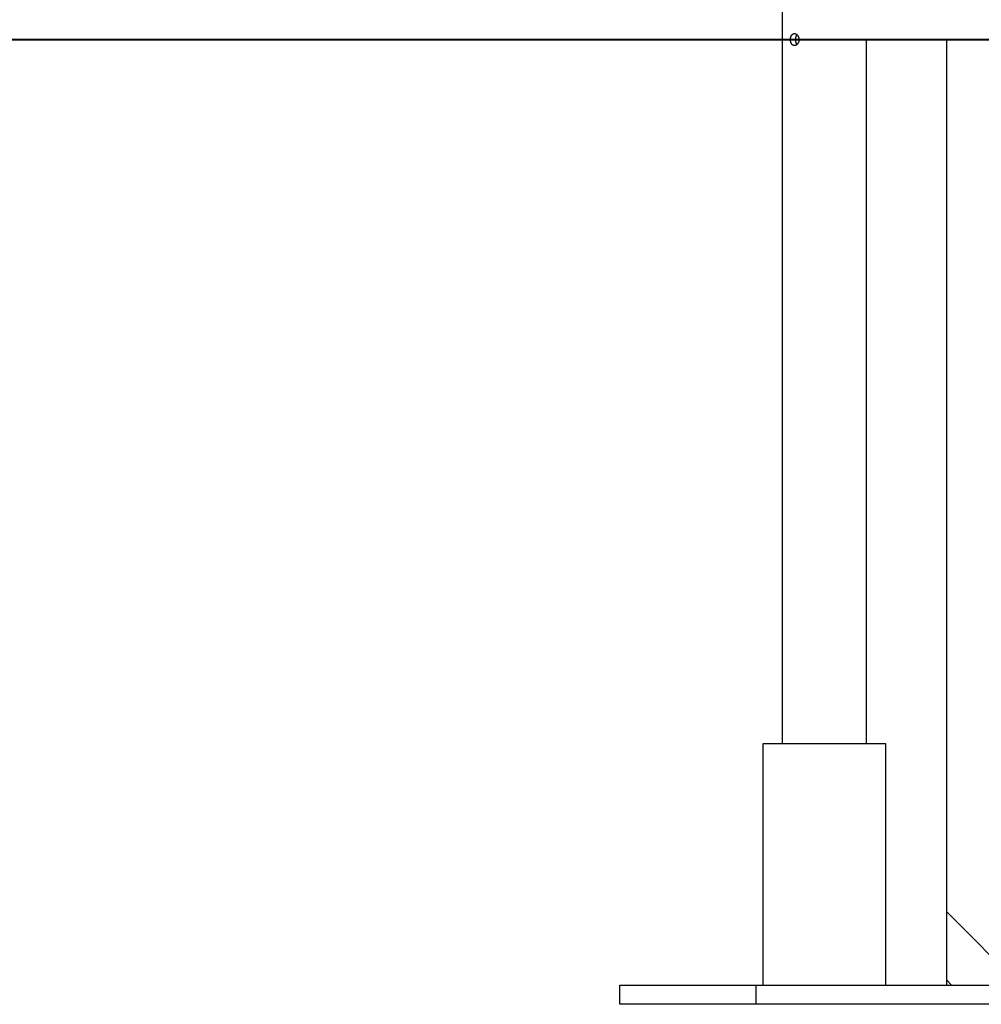
# Model space of a CAD drawing. Extents: x -45.5 to 41.6, y 31.5 to 78.1.
# Drawn here: x 3 to 7, y 34.5 to 38.6 of the extents above; entities that cross this region are included whole.
import ezdxf

# ---------------------------------------------------------------- set-up
doc = ezdxf.new("R2010")
doc.units = 0
doc.layers.get('0').update_dxf_attribs({"linetype": 'CONTINUOUS'})

msp = doc.modelspace()

# ---------------------------------------------------------------- linework, layer by layer
at = {"color": 0}
for points in [[(6.1403, 38.6596), (6.1403, 35.5996)], [(6.1403, 38.6596), (6.1403, 35.5996)], [(6.1403, 38.6596), (6.1403, 35.5996)], [(6.1403, 38.6596), (6.1403, 35.5996)], [(6.1403, 38.6596), (6.1403, 35.5996)], [(6.1403, 38.6596), (6.1403, 35.5996)], [(6.1403, 38.6596), (6.1403, 35.5996)], [(6.1403, 38.6596), (6.1403, 35.5996)], [(6.1403, 38.6596), (6.1403, 35.5996)], [(6.1403, 38.6596), (6.1403, 35.5996)], [(6.1403, 38.6596), (6.1403, 35.5996)], [(6.1403, 38.6596), (6.1403, 35.5996)], [(6.1403, 38.6596), (6.1403, 35.5996)], [(6.1403, 38.6596), (6.1403, 35.5996)], [(6.1403, 38.6596), (6.1403, 35.5996)], [(6.1403, 38.6596), (6.1403, 35.5996)], [(6.1403, 38.6596), (6.1403, 35.5996)], [(6.1403, 38.6596), (6.1403, 35.5996)], [(6.1403, 38.6596), (6.1403, 35.5996)], [(6.1403, 38.6596), (6.1403, 35.5996)], [(6.1403, 38.6596), (6.1403, 35.5996)], [(6.1752, 38.5196), (6.1752, 38.5196), (6.1752, 38.5202), (6.1752, 38.5208), (6.1752, 38.5214), (6.1752, 38.5223), (6.1752, 38.5229), (6.1752, 38.5238), (6.1752, 38.5244), (6.1755, 38.5253), (6.1755, 38.5259), (6.1757, 38.5265), (6.1757, 38.5271), (6.176, 38.528), (6.176, 38.5286), (6.1763, 38.5292), (6.1764, 38.5298), (6.1767, 38.5307), (6.1767, 38.5307), (6.1767, 38.531), (6.177, 38.5316), (6.177, 38.5319), (6.1773, 38.5325), (6.1773, 38.5328), (6.1776, 38.5334), (6.1778, 38.5339), (6.1781, 38.5345), (6.1781, 38.5348), (6.1784, 38.5352), (6.1787, 38.5355), (6.179, 38.5361), (6.1792, 38.5364), (6.1795, 38.537), (6.1798, 38.5373), (6.1801, 38.5379), (6.1801, 38.5379), (6.1804, 38.5385), (6.181, 38.5391), (6.1814, 38.5397), (6.182, 38.5403), (6.1826, 38.5406), (6.1832, 38.5412), (6.1838, 38.5417), (6.1844, 38.5423), (6.185, 38.5426), (6.1856, 38.543), (6.1862, 38.5433), (6.187, 38.5436), (6.1876, 38.5437), (6.1884, 38.544), (6.189, 38.5442), (6.1899, 38.5445), (6.1899, 38.5445), (6.1902, 38.5445), (6.1908, 38.5445), (6.1911, 38.5445), (6.1917, 38.5446), (6.192, 38.5445), (6.1926, 38.5445), (6.1929, 38.5445), (6.1935, 38.5445), (6.1938, 38.5442), (6.1944, 38.5442), (6.1947, 38.544), (6.1953, 38.544), (6.1956, 38.5437), (6.1962, 38.5437), (6.1966, 38.5434), (6.1972, 38.5434), (6.1972, 38.5434), (6.1975, 38.5431), (6.1978, 38.5429), (6.1981, 38.5426), (6.1984, 38.5426), (6.1987, 38.5423), (6.199, 38.5423), (6.1993, 38.542), (6.1996, 38.542), (6.1999, 38.5417), (6.2002, 38.5414), (6.2005, 38.5411), (6.2008, 38.5411), (6.2011, 38.5408), (6.2014, 38.5406), (6.2017, 38.5403), (6.202, 38.5403), (6.202, 38.5403), (6.2026, 38.5394), (6.2032, 38.5387), (6.2038, 38.5378), (6.2047, 38.5371), (6.2053, 38.5362), (6.2059, 38.5353), (6.2065, 38.5343), (6.2071, 38.5334), (6.2074, 38.5322), (6.208, 38.5311), (6.2083, 38.5299), (6.2089, 38.529), (6.2092, 38.5278), (6.2095, 38.5266), (6.2098, 38.5254), (6.2102, 38.5242), (6.2102, 38.5242), (6.2102, 38.5233), (6.2102, 38.5227), (6.2102, 38.5218), (6.2104, 38.5212), (6.2104, 38.5203), (6.2104, 38.5197), (6.2104, 38.5188), (6.2105, 38.5182), (6.2102, 38.5173), (6.2102, 38.5167), (6.2101, 38.5158), (6.2101, 38.5152), (6.2098, 38.5143), (6.2098, 38.5137), (6.2096, 38.5129), (6.2096, 38.5123), (6.2096, 38.5123), (6.209, 38.5108), (6.2086, 38.5093), (6.208, 38.5078), (6.2075, 38.5066), (6.2067, 38.5053), (6.2061, 38.5041), (6.2053, 38.5029), (6.2047, 38.5019), (6.2037, 38.5007), (6.2028, 38.4998), (6.2019, 38.4989), (6.201, 38.4982), (6.1998, 38.4974), (6.1989, 38.4968), (6.1978, 38.4962), (6.1969, 38.4958), (6.1969, 38.4958), (6.1963, 38.4955), (6.196, 38.4954), (6.1957, 38.4951), (6.1954, 38.4951), (6.1948, 38.4948), (6.1945, 38.4948), (6.1942, 38.4948), (6.1939, 38.4948), (6.1933, 38.4946), (6.193, 38.4946), (6.1927, 38.4946), (6.1924, 38.4946), (6.1919, 38.4946), (6.1916, 38.4946), (6.1913, 38.4946), (6.191, 38.4946), (6.191, 38.4946), (6.1904, 38.4946), (6.1898, 38.4946), (6.1892, 38.4946), (6.1889, 38.4948), (6.1883, 38.4948), (6.1878, 38.4951), (6.1872, 38.4952), (6.1869, 38.4955), (6.1863, 38.4955), (6.186, 38.4958), (6.1854, 38.496), (6.1851, 38.4963), (6.1845, 38.4966), (6.1842, 38.4969), (6.1837, 38.4972), (6.1834, 38.4977), (6.1834, 38.4977), (6.1828, 38.498), (6.1823, 38.4985), (6.1817, 38.4988), (6.1814, 38.4994), (6.1808, 38.4999), (6.1805, 38.5005), (6.18, 38.5011), (6.1797, 38.5017), (6.1792, 38.5023), (6.1789, 38.5029), (6.1786, 38.5035), (6.1783, 38.5042), (6.178, 38.5048), (6.1777, 38.5056), (6.1774, 38.5062), (6.1772, 38.5071), (6.1772, 38.5071), (6.1769, 38.5077), (6.1766, 38.5083), (6.1763, 38.5089), (6.1763, 38.5098), (6.176, 38.5104), (6.176, 38.5111), (6.1757, 38.5117), (6.1757, 38.5126), (6.1754, 38.5132), (6.1754, 38.5141), (6.1753, 38.5147), (6.1753, 38.5156), (6.1752, 38.5162), (6.1752, 38.5171), (6.1752, 38.5177), (6.1752, 38.5186)], [(6.1966, 38.5196), (6.1966, 38.5196), (6.1966, 38.5202), (6.1966, 38.5208), (6.1966, 38.5214), (6.1966, 38.522), (6.1966, 38.5226), (6.1966, 38.5232), (6.1966, 38.5238), (6.1968, 38.5244), (6.1968, 38.5249), (6.1968, 38.5255), (6.1968, 38.5261), (6.1971, 38.5267), (6.1971, 38.5273), (6.1974, 38.5279), (6.1974, 38.5285), (6.1977, 38.5291), (6.1977, 38.5291), (6.1977, 38.5297), (6.198, 38.5304), (6.1982, 38.531), (6.1985, 38.5319), (6.1987, 38.5325), (6.199, 38.5333), (6.1993, 38.5339), (6.1996, 38.5348), (6.1999, 38.5354), (6.2002, 38.536), (6.2005, 38.5366), (6.201, 38.5373), (6.2013, 38.5378), (6.2018, 38.5384), (6.2021, 38.539), (6.2027, 38.5396)], [(9.3328, 38.5196), (-16.0672, 38.5196)], [(9.3328, 38.5196), (-16.0672, 38.5196)], [(9.3328, 38.5196), (-16.0672, 38.5196)], [(9.3328, 38.5196), (-16.0672, 38.5196)], [(9.3328, 38.5196), (-16.0672, 38.5196)], [(9.3328, 38.5196), (-16.0672, 38.5196)], [(9.3328, 38.5196), (-16.0672, 38.5196)], [(9.3328, 38.5196), (-16.0672, 38.5196)], [(9.3328, 38.5196), (-16.0672, 38.5196)], [(9.3328, 38.5196), (-16.0672, 38.5196)], [(9.3328, 38.5196), (-16.0672, 38.5196)], [(9.3328, 38.5196), (-16.0672, 38.5196)], [(9.3328, 38.5196), (-16.0672, 38.5196)], [(9.3328, 38.5196), (-16.0672, 38.5196)], [(9.3328, 38.5196), (-16.0672, 38.5196)], [(9.3328, 38.5196), (-16.0672, 38.5196)], [(9.3328, 38.5196), (-16.0672, 38.5196)], [(9.3328, 38.5196), (-16.0672, 38.5196)], [(9.3328, 38.5196), (-16.0672, 38.5196)], [(9.3328, 38.5196), (-16.0672, 38.5196)], [(9.3328, 38.5196), (-16.0672, 38.5196)], [(-16.0672, 38.5186), (9.3328, 38.5186)], [(-16.0672, 38.5186), (9.3328, 38.5186)], [(-16.0672, 38.5186), (9.3328, 38.5186)], [(-16.0672, 38.5186), (9.3328, 38.5186)], [(-16.0672, 38.5186), (9.3328, 38.5186)], [(-16.0672, 38.5186), (9.3328, 38.5186)], [(-16.0672, 38.5186), (9.3328, 38.5186)], [(-16.0672, 38.5186), (9.3328, 38.5186)], [(-16.0672, 38.5186), (9.3328, 38.5186)], [(-16.0672, 38.5186), (9.3328, 38.5186)], [(-16.0672, 38.5186), (9.3328, 38.5186)], [(-16.0672, 38.5186), (9.3328, 38.5186)], [(-16.0672, 38.5186), (9.3328, 38.5186)], [(-16.0672, 38.5186), (9.3328, 38.5186)], [(-16.0672, 38.5186), (9.3328, 38.5186)], [(-16.0672, 38.5186), (9.3328, 38.5186)], [(-16.0672, 38.5186), (9.3328, 38.5186)], [(-16.0672, 38.5186), (9.3328, 38.5186)], [(-16.0672, 38.5186), (9.3328, 38.5186)], [(-16.0672, 38.5186), (9.3328, 38.5186)], [(-16.0672, 38.5186), (9.3328, 38.5186)], [(6.2027, 38.4997), (6.2027, 38.4997), (6.2023, 38.5), (6.202, 38.5003), (6.2017, 38.5006), (6.2014, 38.5012), (6.2011, 38.5015), (6.2008, 38.5021), (6.2005, 38.5024), (6.2003, 38.503), (6.2, 38.5033), (6.1997, 38.5039), (6.1994, 38.5044), (6.1994, 38.505), (6.1991, 38.5054), (6.1989, 38.506), (6.1986, 38.5066), (6.1986, 38.5072), (6.1986, 38.5072), (6.1983, 38.5078), (6.198, 38.5084), (6.1977, 38.509), (6.1977, 38.5098), (6.1974, 38.5104), (6.1974, 38.5111), (6.1971, 38.5117), (6.1971, 38.5126), (6.1968, 38.5132), (6.1968, 38.5141), (6.1967, 38.5147), (6.1967, 38.5156), (6.1967, 38.5162), (6.1967, 38.5171), (6.1967, 38.5177), (6.1967, 38.5186)], [(6.4903, 38.5186), (6.4903, 38.5186)], [(6.4903, 35.5996), (6.4903, 38.5186)], [(6.4903, 35.5996), (6.4903, 38.5186)], [(6.4903, 35.5996), (6.4903, 38.5186)], [(6.4903, 35.5996), (6.4903, 38.5186)], [(6.4903, 35.5996), (6.4903, 38.5186)], [(6.4903, 35.5996), (6.4903, 38.5186)], [(6.4903, 35.5996), (6.4903, 38.5186)], [(6.4903, 35.5996), (6.4903, 38.5186)], [(6.4903, 35.5996), (6.4903, 38.5186)], [(6.4903, 35.5996), (6.4903, 38.5186)], [(6.4903, 35.5996), (6.4903, 38.5186)], [(6.4903, 35.5996), (6.4903, 38.5186)], [(6.4903, 35.5996), (6.4903, 38.5186)], [(6.4903, 35.5996), (6.4903, 38.5186)], [(6.4903, 35.5996), (6.4903, 38.5186)], [(6.4903, 35.5996), (6.4903, 38.5186)], [(6.4903, 35.5996), (6.4903, 38.5186)], [(6.4903, 35.5996), (6.4903, 38.5186)], [(6.4903, 35.5996), (6.4903, 38.5186)], [(6.4903, 35.5996), (6.4903, 38.5186)], [(6.4903, 35.5996), (6.4903, 38.5186)], [(6.8229, 38.5186), (6.8229, 38.5186)], [(6.8229, 34.9025), (6.8229, 38.5186)], [(6.8229, 34.9025), (6.8229, 38.5186)], [(6.8229, 34.9025), (6.8229, 38.5186)], [(6.8229, 34.9025), (6.8229, 38.5186)], [(6.8229, 34.9025), (6.8229, 38.5186)], [(6.8229, 34.9025), (6.8229, 38.5186)], [(6.8229, 34.9025), (6.8229, 38.5186)], [(6.8229, 34.9025), (6.8229, 38.5186)], [(6.8229, 34.9025), (6.8229, 38.5186)], [(6.8229, 34.9025), (6.8229, 38.5186)], [(6.8229, 34.9025), (6.8229, 38.5186)], [(6.8229, 34.9025), (6.8229, 38.5186)], [(6.8229, 34.9025), (6.8229, 38.5186)], [(6.8229, 34.9025), (6.8229, 38.5186)], [(6.8229, 34.9025), (6.8229, 38.5186)], [(6.8229, 34.9025), (6.8229, 38.5186)], [(6.8229, 34.9025), (6.8229, 38.5186)], [(6.8229, 34.9025), (6.8229, 38.5186)], [(6.8229, 34.9025), (6.8229, 38.5186)], [(6.8229, 34.9025), (6.8229, 38.5186)], [(6.8229, 34.9025), (6.8229, 38.5186)], [(6.0603, 35.5996), (6.0603, 35.5996)], [(6.0603, 35.5996), (6.0603, 34.5996)], [(6.0603, 35.5996), (6.0603, 34.5996)], [(6.0603, 35.5996), (6.0603, 34.5996)], [(6.0603, 35.5996), (6.0603, 34.5996)], [(6.0603, 35.5996), (6.0603, 34.5996)], [(6.0603, 35.5996), (6.0603, 34.5996)], [(6.0603, 35.5996), (6.0603, 34.5996)], [(6.0603, 35.5996), (6.0603, 34.5996)], [(6.0603, 35.5996), (6.0603, 34.5996)], [(6.0603, 35.5996), (6.0603, 34.5996)], [(6.0603, 35.5996), (6.0603, 34.5996)], [(6.0603, 35.5996), (6.0603, 34.5996)], [(6.0603, 35.5996), (6.0603, 34.5996)], [(6.0603, 35.5996), (6.0603, 34.5996)], [(6.0603, 35.5996), (6.0603, 34.5996)], [(6.0603, 35.5996), (6.0603, 34.5996)], [(6.0603, 35.5996), (6.0603, 34.5996)], [(6.0603, 35.5996), (6.0603, 34.5996)], [(6.0603, 35.5996), (6.0603, 34.5996)], [(6.0603, 35.5996), (6.0603, 34.5996)], [(6.0603, 35.5996), (6.0603, 34.5996)], [(6.0603, 35.5996), (6.0603, 35.5996)], [(6.5703, 35.5996), (6.0603, 35.5996)], [(6.5703, 35.5996), (6.0603, 35.5996)], [(6.5703, 35.5996), (6.0603, 35.5996)], [(6.5703, 35.5996), (6.0603, 35.5996)], [(6.5703, 35.5996), (6.0603, 35.5996)], [(6.5703, 35.5996), (6.0603, 35.5996)], [(6.5703, 35.5996), (6.0603, 35.5996)], [(6.5703, 35.5996), (6.0603, 35.5996)], [(6.5703, 35.5996), (6.0603, 35.5996)], [(6.5703, 35.5996), (6.0603, 35.5996)], [(6.5703, 35.5996), (6.0603, 35.5996)], [(6.5703, 35.5996), (6.0603, 35.5996)], [(6.5703, 35.5996), (6.0603, 35.5996)], [(6.5703, 35.5996), (6.0603, 35.5996)], [(6.5703, 35.5996), (6.0603, 35.5996)], [(6.5703, 35.5996), (6.0603, 35.5996)], [(6.5703, 35.5996), (6.0603, 35.5996)], [(6.5703, 35.5996), (6.0603, 35.5996)], [(6.5703, 35.5996), (6.0603, 35.5996)], [(6.5703, 35.5996), (6.0603, 35.5996)], [(6.5703, 35.5996), (6.0603, 35.5996)], [(6.1403, 35.5996), (6.1403, 35.5996)], [(6.4903, 35.5996), (6.4903, 35.5996)], [(6.5703, 35.5996), (6.5703, 35.5996)], [(6.5703, 35.5996), (6.5703, 35.5996)], [(6.5703, 34.5996), (6.5703, 35.5996)], [(6.5703, 34.5996), (6.5703, 35.5996)], [(6.5703, 34.5996), (6.5703, 35.5996)], [(6.5703, 34.5996), (6.5703, 35.5996)], [(6.5703, 34.5996), (6.5703, 35.5996)], [(6.5703, 34.5996), (6.5703, 35.5996)], [(6.5703, 34.5996), (6.5703, 35.5996)], [(6.5703, 34.5996), (6.5703, 35.5996)], [(6.5703, 34.5996), (6.5703, 35.5996)], [(6.5703, 34.5996), (6.5703, 35.5996)], [(6.5703, 34.5996), (6.5703, 35.5996)], [(6.5703, 34.5996), (6.5703, 35.5996)], [(6.5703, 34.5996), (6.5703, 35.5996)], [(6.5703, 34.5996), (6.5703, 35.5996)], [(6.5703, 34.5996), (6.5703, 35.5996)], [(6.5703, 34.5996), (6.5703, 35.5996)], [(6.5703, 34.5996), (6.5703, 35.5996)], [(6.5703, 34.5996), (6.5703, 35.5996)], [(6.5703, 34.5996), (6.5703, 35.5996)], [(6.5703, 34.5996), (6.5703, 35.5996)], [(6.5703, 34.5996), (6.5703, 35.5996)], [(6.8229, 34.9025), (6.8229, 34.9025)], [(6.8229, 34.9025), (7.1257, 34.5996)], [(6.8229, 34.9025), (7.1257, 34.5996)], [(6.8229, 34.9025), (7.1257, 34.5996)], [(6.8229, 34.9025), (7.1257, 34.5996)], [(6.8229, 34.9025), (7.1257, 34.5996)], [(6.8229, 34.9025), (7.1257, 34.5996)], [(6.8229, 34.9025), (7.1257, 34.5996)], [(6.8229, 34.9025), (7.1257, 34.5996)], [(6.8229, 34.9025), (7.1257, 34.5996)], [(6.8229, 34.9025), (7.1257, 34.5996)], [(6.8229, 34.9025), (7.1257, 34.5996)], [(6.8229, 34.9025), (7.1257, 34.5996)], [(6.8229, 34.9025), (7.1257, 34.5996)], [(6.8229, 34.9025), (7.1257, 34.5996)], [(6.8229, 34.9025), (7.1257, 34.5996)], [(6.8229, 34.9025), (7.1257, 34.5996)], [(6.8229, 34.9025), (7.1257, 34.5996)], [(6.8229, 34.9025), (7.1257, 34.5996)], [(6.8229, 34.9025), (7.1257, 34.5996)], [(6.8229, 34.9025), (7.1257, 34.5996)], [(6.8229, 34.9025), (7.1257, 34.5996)], [(6.8229, 34.9025), (6.8229, 34.9025)], [(6.8229, 34.6196), (6.8229, 34.9025)], [(6.8229, 34.6196), (6.8229, 34.9025)], [(6.8229, 34.6196), (6.8229, 34.9025)], [(6.8229, 34.6196), (6.8229, 34.9025)], [(6.8229, 34.6196), (6.8229, 34.9025)], [(6.8229, 34.6196), (6.8229, 34.9025)], [(6.8229, 34.6196), (6.8229, 34.9025)], [(6.8229, 34.6196), (6.8229, 34.9025)], [(6.8229, 34.6196), (6.8229, 34.9025)], [(6.8229, 34.6196), (6.8229, 34.9025)], [(6.8229, 34.6196), (6.8229, 34.9025)], [(6.8229, 34.6196), (6.8229, 34.9025)], [(6.8229, 34.6196), (6.8229, 34.9025)], [(6.8229, 34.6196), (6.8229, 34.9025)], [(6.8229, 34.6196), (6.8229, 34.9025)], [(6.8229, 34.6196), (6.8229, 34.9025)], [(6.8229, 34.6196), (6.8229, 34.9025)], [(6.8229, 34.6196), (6.8229, 34.9025)], [(6.8229, 34.6196), (6.8229, 34.9025)], [(6.8229, 34.6196), (6.8229, 34.9025)], [(6.8229, 34.6196), (6.8229, 34.9025)], [(6.8229, 34.9025), (6.8229, 34.9025)], [(5.4668, 34.5996), (5.4668, 34.5996)], [(5.4668, 34.5196), (5.4668, 34.5996)], [(5.4668, 34.5196), (5.4668, 34.5996)], [(5.4668, 34.5196), (5.4668, 34.5996)], [(5.4668, 34.5196), (5.4668, 34.5996)], [(5.4668, 34.5196), (5.4668, 34.5996)], [(5.4668, 34.5196), (5.4668, 34.5996)], [(5.4668, 34.5196), (5.4668, 34.5996)], [(5.4668, 34.5196), (5.4668, 34.5996)], [(5.4668, 34.5196), (5.4668, 34.5996)], [(5.4668, 34.5196), (5.4668, 34.5996)], [(5.4668, 34.5196), (5.4668, 34.5996)], [(5.4668, 34.5196), (5.4668, 34.5996)], [(5.4668, 34.5196), (5.4668, 34.5996)], [(5.4668, 34.5196), (5.4668, 34.5996)], [(5.4668, 34.5196), (5.4668, 34.5996)], [(5.4668, 34.5196), (5.4668, 34.5996)], [(5.4668, 34.5196), (5.4668, 34.5996)], [(5.4668, 34.5196), (5.4668, 34.5996)], [(5.4668, 34.5196), (5.4668, 34.5996)], [(5.4668, 34.5196), (5.4668, 34.5996)], [(5.4668, 34.5196), (5.4668, 34.5996)], [(5.4668, 34.5996), (5.4668, 34.5996)], [(5.4668, 34.5996), (6.0325, 34.5996)], [(5.4668, 34.5996), (6.0325, 34.5996)], [(5.4668, 34.5996), (6.0325, 34.5996)], [(5.4668, 34.5996), (6.0325, 34.5996)], [(5.4668, 34.5996), (6.0325, 34.5996)], [(5.4668, 34.5996), (6.0325, 34.5996)], [(5.4668, 34.5996), (6.0325, 34.5996)], [(5.4668, 34.5996), (6.0325, 34.5996)], [(5.4668, 34.5996), (6.0325, 34.5996)], [(5.4668, 34.5996), (6.0325, 34.5996)], [(5.4668, 34.5996), (6.0325, 34.5996)], [(5.4668, 34.5996), (6.0325, 34.5996)], [(5.4668, 34.5996), (6.0325, 34.5996)], [(5.4668, 34.5996), (6.0325, 34.5996)], [(5.4668, 34.5996), (6.0325, 34.5996)], [(5.4668, 34.5996), (6.0325, 34.5996)], [(5.4668, 34.5996), (6.0325, 34.5996)], [(5.4668, 34.5996), (6.0325, 34.5996)], [(5.4668, 34.5996), (6.0325, 34.5996)], [(5.4668, 34.5996), (6.0325, 34.5996)], [(5.4668, 34.5996), (6.0325, 34.5996)], [(6.0325, 34.5996), (6.0325, 34.5996)], [(6.0325, 34.5996), (6.0325, 34.5996)], [(6.0325, 34.5196), (6.0325, 34.5996)], [(6.0325, 34.5196), (6.0325, 34.5996)], [(6.0325, 34.5196), (6.0325, 34.5996)], [(6.0325, 34.5196), (6.0325, 34.5996)], [(6.0325, 34.5196), (6.0325, 34.5996)], [(6.0325, 34.5196), (6.0325, 34.5996)], [(6.0325, 34.5196), (6.0325, 34.5996)], [(6.0325, 34.5196), (6.0325, 34.5996)], [(6.0325, 34.5196), (6.0325, 34.5996)], [(6.0325, 34.5196), (6.0325, 34.5996)], [(6.0325, 34.5196), (6.0325, 34.5996)], [(6.0325, 34.5196), (6.0325, 34.5996)], [(6.0325, 34.5196), (6.0325, 34.5996)], [(6.0325, 34.5196), (6.0325, 34.5996)], [(6.0325, 34.5196), (6.0325, 34.5996)], [(6.0325, 34.5196), (6.0325, 34.5996)], [(6.0325, 34.5196), (6.0325, 34.5996)], [(6.0325, 34.5196), (6.0325, 34.5996)], [(6.0325, 34.5196), (6.0325, 34.5996)], [(6.0325, 34.5196), (6.0325, 34.5996)], [(6.0325, 34.5196), (6.0325, 34.5996)], [(6.0325, 34.5996), (6.0325, 34.5996)], [(6.0325, 34.5996), (7.1638, 34.5996)], [(6.0325, 34.5996), (7.1638, 34.5996)], [(6.0325, 34.5996), (7.1638, 34.5996)], [(6.0325, 34.5996), (7.1638, 34.5996)], [(6.0325, 34.5996), (7.1638, 34.5996)], [(6.0325, 34.5996), (7.1638, 34.5996)], [(6.0325, 34.5996), (7.1638, 34.5996)], [(6.0325, 34.5996), (7.1638, 34.5996)], [(6.0325, 34.5996), (7.1638, 34.5996)], [(6.0325, 34.5996), (7.1638, 34.5996)], [(6.0325, 34.5996), (7.1638, 34.5996)], [(6.0325, 34.5996), (7.1638, 34.5996)], [(6.0325, 34.5996), (7.1638, 34.5996)], [(6.0325, 34.5996), (7.1638, 34.5996)], [(6.0325, 34.5996), (7.1638, 34.5996)], [(6.0325, 34.5996), (7.1638, 34.5996)], [(6.0325, 34.5996), (7.1638, 34.5996)], [(6.0325, 34.5996), (7.1638, 34.5996)], [(6.0325, 34.5996), (7.1638, 34.5996)], [(6.0325, 34.5996), (7.1638, 34.5996)], [(6.0325, 34.5996), (7.1638, 34.5996)], [(6.0603, 34.5996), (6.0603, 34.5996)], [(6.5703, 34.5996), (6.5703, 34.5996)], [(6.8229, 34.6196), (6.8229, 34.6196)], [(6.8229, 34.6196), (6.8229, 34.6196)], [(6.8429, 34.5996), (6.8229, 34.6196)], [(6.8429, 34.5996), (6.8229, 34.6196)], [(6.8429, 34.5996), (6.8229, 34.6196)], [(6.8429, 34.5996), (6.8229, 34.6196)], [(6.8429, 34.5996), (6.8229, 34.6196)], [(6.8429, 34.5996), (6.8229, 34.6196)], [(6.8429, 34.5996), (6.8229, 34.6196)], [(6.8429, 34.5996), (6.8229, 34.6196)], [(6.8429, 34.5996), (6.8229, 34.6196)], [(6.8429, 34.5996), (6.8229, 34.6196)], [(6.8429, 34.5996), (6.8229, 34.6196)], [(6.8429, 34.5996), (6.8229, 34.6196)], [(6.8429, 34.5996), (6.8229, 34.6196)], [(6.8429, 34.5996), (6.8229, 34.6196)], [(6.8429, 34.5996), (6.8229, 34.6196)], [(6.8429, 34.5996), (6.8229, 34.6196)], [(6.8429, 34.5996), (6.8229, 34.6196)], [(6.8429, 34.5996), (6.8229, 34.6196)], [(6.8429, 34.5996), (6.8229, 34.6196)], [(6.8429, 34.5996), (6.8229, 34.6196)], [(6.8429, 34.5996), (6.8229, 34.6196)], [(6.8229, 34.6196), (6.8229, 34.6196)], [(6.8229, 34.5996), (6.8229, 34.6196)], [(6.8229, 34.5996), (6.8229, 34.6196)], [(6.8229, 34.5996), (6.8229, 34.6196)], [(6.8229, 34.5996), (6.8229, 34.6196)], [(6.8229, 34.5996), (6.8229, 34.6196)], [(6.8229, 34.5996), (6.8229, 34.6196)], [(6.8229, 34.5996), (6.8229, 34.6196)], [(6.8229, 34.5996), (6.8229, 34.6196)], [(6.8229, 34.5996), (6.8229, 34.6196)], [(6.8229, 34.5996), (6.8229, 34.6196)], [(6.8229, 34.5996), (6.8229, 34.6196)], [(6.8229, 34.5996), (6.8229, 34.6196)], [(6.8229, 34.5996), (6.8229, 34.6196)], [(6.8229, 34.5996), (6.8229, 34.6196)], [(6.8229, 34.5996), (6.8229, 34.6196)], [(6.8229, 34.5996), (6.8229, 34.6196)], [(6.8229, 34.5996), (6.8229, 34.6196)], [(6.8229, 34.5996), (6.8229, 34.6196)], [(6.8229, 34.5996), (6.8229, 34.6196)], [(6.8229, 34.5996), (6.8229, 34.6196)], [(6.8229, 34.5996), (6.8229, 34.6196)], [(6.8229, 34.5996), (6.8229, 34.5996)], [(6.8429, 34.5996), (6.8429, 34.5996)], [(5.4668, 34.5196), (5.4668, 34.5196)], [(5.4668, 34.5196), (5.4668, 34.5196)], [(6.0325, 34.5196), (5.4668, 34.5196)], [(6.0325, 34.5196), (5.4668, 34.5196)], [(6.0325, 34.5196), (5.4668, 34.5196)], [(6.0325, 34.5196), (5.4668, 34.5196)], [(6.0325, 34.5196), (5.4668, 34.5196)], [(6.0325, 34.5196), (5.4668, 34.5196)], [(6.0325, 34.5196), (5.4668, 34.5196)], [(6.0325, 34.5196), (5.4668, 34.5196)], [(6.0325, 34.5196), (5.4668, 34.5196)], [(6.0325, 34.5196), (5.4668, 34.5196)], [(6.0325, 34.5196), (5.4668, 34.5196)], [(6.0325, 34.5196), (5.4668, 34.5196)], [(6.0325, 34.5196), (5.4668, 34.5196)], [(6.0325, 34.5196), (5.4668, 34.5196)], [(6.0325, 34.5196), (5.4668, 34.5196)], [(6.0325, 34.5196), (5.4668, 34.5196)], [(6.0325, 34.5196), (5.4668, 34.5196)], [(6.0325, 34.5196), (5.4668, 34.5196)], [(6.0325, 34.5196), (5.4668, 34.5196)], [(6.0325, 34.5196), (5.4668, 34.5196)], [(6.0325, 34.5196), (5.4668, 34.5196)], [(6.0325, 34.5196), (6.0325, 34.5196)], [(6.0325, 34.5196), (6.0325, 34.5196)], [(6.0325, 34.5196), (6.0325, 34.5196)], [(7.1638, 34.5196), (6.0325, 34.5196)], [(7.1638, 34.5196), (6.0325, 34.5196)], [(7.1638, 34.5196), (6.0325, 34.5196)], [(7.1638, 34.5196), (6.0325, 34.5196)], [(7.1638, 34.5196), (6.0325, 34.5196)], [(7.1638, 34.5196), (6.0325, 34.5196)], [(7.1638, 34.5196), (6.0325, 34.5196)], [(7.1638, 34.5196), (6.0325, 34.5196)], [(7.1638, 34.5196), (6.0325, 34.5196)], [(7.1638, 34.5196), (6.0325, 34.5196)], [(7.1638, 34.5196), (6.0325, 34.5196)], [(7.1638, 34.5196), (6.0325, 34.5196)], [(7.1638, 34.5196), (6.0325, 34.5196)], [(7.1638, 34.5196), (6.0325, 34.5196)], [(7.1638, 34.5196), (6.0325, 34.5196)], [(7.1638, 34.5196), (6.0325, 34.5196)], [(7.1638, 34.5196), (6.0325, 34.5196)], [(7.1638, 34.5196), (6.0325, 34.5196)], [(7.1638, 34.5196), (6.0325, 34.5196)], [(7.1638, 34.5196), (6.0325, 34.5196)], [(7.1638, 34.5196), (6.0325, 34.5196)]]:
    msp.add_lwpolyline(points, dxfattribs=at)

doc.saveas('drawing.dxf')
